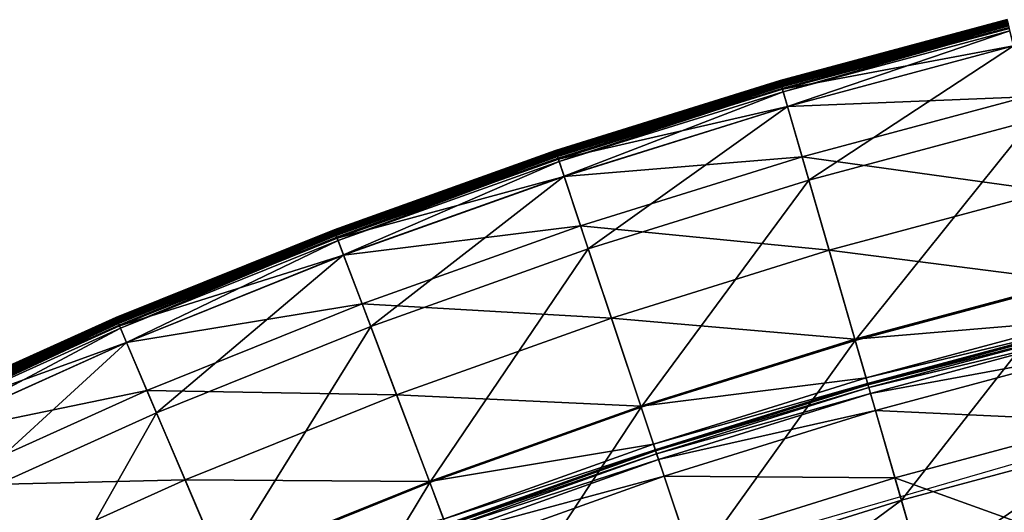
# Model space of a CAD drawing. Extents: x -140 to 140, y -141 to 141.
# Drawn here: x -57 to -34, y 125 to 136 of the extents above; entities that cross this region are included whole.
import ezdxf

# ---------------------------------------------------------------- set-up
doc = ezdxf.new("R2010")
doc.units = 0
doc.header["$MEASUREMENT"] = 0
doc.layers.get('0').update_dxf_attribs({"linetype": 'CONTINUOUS'})

msp = doc.modelspace()

# ---------------------------------------------------------------- linework, layer by layer
for points in [[(-39.001, 134.96, 16.682), (-33.547, 136.425, 16.682), (-33.548, 136.426, 16.734)], [(-39.001, 134.96, 16.682), (-33.548, 136.426, 16.734), (-39.001, 134.961, 16.734)], [(-39.001, 134.961, 16.734), (-33.548, 136.426, 16.734), (-33.548, 136.426, 16.794)], [(-39.001, 134.961, 16.734), (-33.548, 136.426, 16.794), (-39.001, 134.961, 16.794)], [(-39.001, 134.961, 16.794), (-33.548, 136.426, 16.794), (-33.548, 136.426, 16.881)], [(-39.001, 134.961, 16.794), (-33.548, 136.426, 16.881), (-39.001, 134.961, 16.881)], [(-39.001, 134.961, 16.881), (-33.548, 136.426, 16.881), (-33.548, 136.426, 17.009)], [(-39.001, 134.961, 16.881), (-33.548, 136.426, 17.009), (-39.001, 134.961, 17.009)], [(-39.001, 134.961, 17.009), (-33.548, 136.426, 17.009), (-33.548, 136.426, 17.136)], [(-39.001, 134.961, 17.009), (-33.548, 136.426, 17.136), (-39.001, 134.961, 17.136)], [(-39.001, 134.961, 18.498), (-33.548, 136.426, 18.498), (-33.548, 136.426, 20.994)], [(-39.001, 134.961, 18.498), (-33.548, 136.426, 20.994), (-39.001, 134.961, 20.994)], [(-39.001, 134.961, 20.994), (-33.548, 136.426, 20.994), (-33.548, 136.426, 23.492)], [(-39.001, 134.961, 20.994), (-33.548, 136.426, 23.492), (-39.001, 134.961, 23.492)], [(-39.001, 134.961, 23.492), (-33.548, 136.426, 23.492), (-33.547, 136.424, 24.614)], [(-39.001, 134.961, 17.136), (-33.548, 136.426, 17.136), (-33.548, 136.426, 17.372)], [(-39.001, 134.961, 17.136), (-33.548, 136.426, 17.372), (-39.001, 134.961, 17.372)], [(-39.001, 134.961, 17.372), (-33.548, 136.426, 17.372), (-33.548, 136.426, 18.498)], [(-39.001, 134.961, 17.372), (-33.548, 136.426, 18.498), (-39.001, 134.961, 18.498)], [(-38.999, 134.954, 16.643), (-33.547, 136.425, 16.682), (-39.001, 134.96, 16.682)], [(-39.001, 134.961, 23.492), (-33.547, 136.424, 24.614), (-39, 134.959, 24.614)], [(-39, 134.959, 24.614), (-33.547, 136.424, 24.614), (-33.544, 136.411, 24.805)], [(-39, 134.959, 24.614), (-33.544, 136.411, 24.805), (-38.997, 134.947, 24.805)], [(-38.999, 134.954, 16.643), (-33.546, 136.419, 16.643), (-33.547, 136.425, 16.682)], [(-38.994, 134.938, 16.627), (-33.546, 136.419, 16.643), (-38.999, 134.954, 16.643)], [(-38.997, 134.947, 24.805), (-33.544, 136.411, 24.805), (-33.533, 136.365, 24.821)], [(-38.994, 134.938, 16.627), (-33.542, 136.402, 16.627), (-33.546, 136.419, 16.643)], [(-38.997, 134.947, 24.805), (-33.533, 136.365, 24.821), (-38.983, 134.901, 24.821)], [(-38.986, 134.911, 16.625), (-33.542, 136.402, 16.627), (-38.994, 134.938, 16.627)], [(-38.986, 134.911, 16.625), (-33.535, 136.375, 16.625), (-33.542, 136.402, 16.627)], [(-38.976, 134.876, 16.621), (-33.535, 136.375, 16.625), (-38.986, 134.911, 16.625)], [(-38.983, 134.901, 24.821), (-33.533, 136.365, 24.821), (-33.496, 136.215, 24.823)], [(-38.983, 134.901, 24.821), (-33.496, 136.215, 24.823), (-38.941, 134.753, 24.823)], [(-38.976, 134.876, 16.621), (-33.526, 136.34, 16.621), (-33.535, 136.375, 16.625)], [(-38.968, 134.846, 16.594), (-33.526, 136.34, 16.621), (-38.976, 134.876, 16.621)], [(-38.968, 134.846, 16.594), (-33.519, 136.31, 16.594), (-33.526, 136.34, 16.621)], [(-38.964, 134.834, 16.532), (-33.519, 136.31, 16.594), (-38.968, 134.846, 16.594)], [(-38.964, 134.834, 16.532), (-33.516, 136.297, 16.532), (-33.519, 136.31, 16.594)], [(-38.963, 134.832, 16.46), (-33.516, 136.297, 16.532), (-38.964, 134.834, 16.532)], [(-38.963, 134.832, 16.46), (-33.515, 136.295, 16.46), (-33.516, 136.297, 16.532)], [(-38.963, 134.83, 0.03), (-33.515, 136.293, 0.03), (-33.515, 136.295, 1.29)], [(-38.963, 134.83, 0.03), (-33.515, 136.295, 1.29), (-38.963, 134.832, 1.29)], [(-38.963, 134.832, 1.29), (-33.515, 136.295, 1.29), (-33.515, 136.295, 4.035)], [(-38.963, 134.832, 1.29), (-33.515, 136.295, 4.035), (-38.963, 134.832, 4.035)], [(-38.963, 134.832, 4.035), (-33.515, 136.295, 4.035), (-33.515, 136.295, 6.78)], [(-38.963, 134.832, 4.035), (-33.515, 136.295, 6.78), (-38.963, 134.832, 6.78)], [(-38.963, 134.832, 6.78), (-33.515, 136.295, 6.78), (-33.515, 136.295, 8.045)], [(-38.963, 134.832, 6.78), (-33.515, 136.295, 8.045), (-38.963, 134.832, 8.045)], [(-38.963, 134.832, 8.045), (-33.515, 136.295, 8.045), (-33.515, 136.295, 8.321)], [(-38.963, 134.832, 8.045), (-33.515, 136.295, 8.321), (-38.963, 134.832, 8.321)], [(-38.963, 134.832, 9.805), (-33.515, 136.295, 9.805), (-33.515, 136.295, 12.449)], [(-38.963, 134.832, 9.805), (-33.515, 136.295, 12.449), (-38.963, 134.832, 12.449)], [(-38.963, 134.832, 12.449), (-33.515, 136.295, 12.449), (-33.515, 136.295, 15.075)], [(-38.963, 134.832, 12.449), (-33.515, 136.295, 15.075), (-38.963, 134.832, 15.075)], [(-38.963, 134.832, 15.075), (-33.515, 136.295, 15.075), (-33.515, 136.295, 16.246)], [(-38.963, 134.832, 15.075), (-33.515, 136.295, 16.246), (-38.963, 134.832, 16.246)], [(-38.963, 134.832, 16.246), (-33.515, 136.295, 16.246), (-33.515, 136.295, 16.46)], [(-38.963, 134.832, 16.246), (-33.515, 136.295, 16.46), (-38.963, 134.832, 16.46)], [(-38.963, 134.832, 8.321), (-33.515, 136.295, 8.321), (-33.515, 136.295, 8.587)], [(-38.963, 134.832, 8.321), (-33.515, 136.295, 8.587), (-38.963, 134.832, 8.587)], [(-38.963, 134.832, 8.587), (-33.515, 136.295, 8.587), (-33.515, 136.295, 9.805)], [(-38.963, 134.832, 8.587), (-33.515, 136.295, 9.805), (-38.963, 134.832, 9.805)], [(-38.959, 134.815, -0.215), (-33.515, 136.293, 0.03), (-38.963, 134.83, 0.03)], [(-38.959, 134.815, -0.215), (-33.511, 136.278, -0.215), (-33.515, 136.293, 0.03)], [(-33.511, 136.278, -0.215), (-38.959, 134.815, -0.215), (-38.947, 134.774, -0.248)], [(-33.511, 136.278, -0.215), (-38.947, 134.774, -0.248), (-33.501, 136.236, -0.248)], [(-33.501, 136.236, -0.248), (-38.947, 134.774, -0.248), (-38.924, 134.694, -0.253)], [(-38.941, 134.753, 24.823), (-33.496, 136.215, 24.823), (-33.392, 135.793, 24.823)], [(-33.501, 136.236, -0.248), (-38.924, 134.694, -0.253), (-33.481, 136.156, -0.253)], [(-33.481, 136.156, -0.253), (-38.924, 134.694, -0.253), (-38.821, 134.337, -0.253)], [(-33.481, 136.156, -0.253), (-38.821, 134.337, -0.253), (-33.392, 135.795, -0.253)], [(-38.941, 134.753, 24.823), (-33.392, 135.793, 24.823), (-38.82, 134.335, 24.823)], [(-33.392, 135.795, -0.253), (-38.821, 134.337, -0.253), (-38.309, 132.568, -0.253)], [(-38.82, 134.335, 24.823), (-33.392, 135.793, 24.823), (-33.092, 134.575, 24.823)], [(-33.392, 135.795, -0.253), (-38.309, 132.568, -0.253), (-32.953, 134.006, -0.253)], [(-44.391, 133.277, 16.682), (-39.001, 134.96, 16.682), (-39.001, 134.961, 16.734)], [(-44.391, 133.277, 16.682), (-39.001, 134.961, 16.734), (-44.391, 133.278, 16.734)], [(-44.391, 133.278, 16.734), (-39.001, 134.961, 16.734), (-39.001, 134.961, 16.794)], [(-44.391, 133.278, 16.734), (-39.001, 134.961, 16.794), (-44.391, 133.278, 16.794)], [(-44.391, 133.278, 16.794), (-39.001, 134.961, 16.794), (-39.001, 134.961, 16.881)], [(-44.391, 133.278, 16.794), (-39.001, 134.961, 16.881), (-44.391, 133.278, 16.881)], [(-44.391, 133.278, 16.881), (-39.001, 134.961, 16.881), (-39.001, 134.961, 17.009)], [(-44.391, 133.278, 16.881), (-39.001, 134.961, 17.009), (-44.391, 133.278, 17.009)], [(-44.391, 133.278, 17.009), (-39.001, 134.961, 17.009), (-39.001, 134.961, 17.136)], [(-44.391, 133.278, 17.009), (-39.001, 134.961, 17.136), (-44.391, 133.278, 17.136)], [(-44.391, 133.278, 18.498), (-39.001, 134.961, 18.498), (-39.001, 134.961, 20.994)], [(-44.391, 133.278, 18.498), (-39.001, 134.961, 20.994), (-44.391, 133.278, 20.994)], [(-44.391, 133.278, 20.994), (-39.001, 134.961, 20.994), (-39.001, 134.961, 23.492)], [(-44.391, 133.278, 20.994), (-39.001, 134.961, 23.492), (-44.391, 133.278, 23.492)], [(-44.391, 133.278, 23.492), (-39.001, 134.961, 23.492), (-39, 134.959, 24.614)], [(-44.391, 133.278, 17.136), (-39.001, 134.961, 17.136), (-39.001, 134.961, 17.372)], [(-44.391, 133.278, 17.136), (-39.001, 134.961, 17.372), (-44.391, 133.278, 17.372)], [(-44.391, 133.278, 17.372), (-39.001, 134.961, 17.372), (-39.001, 134.961, 18.498)], [(-44.391, 133.278, 17.372), (-39.001, 134.961, 18.498), (-44.391, 133.278, 18.498)], [(-44.388, 133.271, 16.643), (-39.001, 134.96, 16.682), (-44.391, 133.277, 16.682)], [(-44.391, 133.278, 23.492), (-39, 134.959, 24.614), (-44.39, 133.276, 24.614)], [(-44.39, 133.276, 24.614), (-39, 134.959, 24.614), (-38.997, 134.947, 24.805)], [(-44.39, 133.276, 24.614), (-38.997, 134.947, 24.805), (-44.386, 133.263, 24.805)], [(-44.388, 133.271, 16.643), (-38.999, 134.954, 16.643), (-39.001, 134.96, 16.682)], [(-44.383, 133.255, 16.627), (-38.999, 134.954, 16.643), (-44.388, 133.271, 16.643)], [(-44.386, 133.263, 24.805), (-38.997, 134.947, 24.805), (-38.983, 134.901, 24.821)], [(-44.386, 133.263, 24.805), (-38.983, 134.901, 24.821), (-44.371, 133.218, 24.821)], [(-44.383, 133.255, 16.627), (-38.994, 134.938, 16.627), (-38.999, 134.954, 16.643)], [(-44.374, 133.228, 16.625), (-38.994, 134.938, 16.627), (-44.383, 133.255, 16.627)], [(-44.374, 133.228, 16.625), (-38.986, 134.911, 16.625), (-38.994, 134.938, 16.627)], [(-44.363, 133.194, 16.621), (-38.986, 134.911, 16.625), (-44.374, 133.228, 16.625)], [(-44.371, 133.218, 24.821), (-38.983, 134.901, 24.821), (-38.941, 134.753, 24.823)], [(-44.371, 133.218, 24.821), (-38.941, 134.753, 24.823), (-44.322, 133.072, 24.823)], [(-44.363, 133.194, 16.621), (-38.976, 134.876, 16.621), (-38.986, 134.911, 16.625)], [(-44.353, 133.164, 16.594), (-38.976, 134.876, 16.621), (-44.363, 133.194, 16.621)], [(-44.353, 133.164, 16.594), (-38.968, 134.846, 16.594), (-38.976, 134.876, 16.621)], [(-44.349, 133.152, 16.532), (-38.968, 134.846, 16.594), (-44.353, 133.164, 16.594)], [(-44.349, 133.152, 16.532), (-38.964, 134.834, 16.532), (-38.968, 134.846, 16.594)], [(-44.348, 133.15, 16.46), (-38.964, 134.834, 16.532), (-44.349, 133.152, 16.532)], [(-44.348, 133.15, 16.46), (-38.963, 134.832, 16.46), (-38.964, 134.834, 16.532)], [(-44.348, 133.148, 0.03), (-38.963, 134.83, 0.03), (-38.963, 134.832, 1.29)], [(-44.348, 133.148, 0.03), (-38.963, 134.832, 1.29), (-44.348, 133.15, 1.29)], [(-44.348, 133.15, 1.29), (-38.963, 134.832, 1.29), (-38.963, 134.832, 4.035)], [(-44.348, 133.15, 1.29), (-38.963, 134.832, 4.035), (-44.348, 133.15, 4.035)], [(-44.348, 133.15, 4.035), (-38.963, 134.832, 4.035), (-38.963, 134.832, 6.78)], [(-44.348, 133.15, 4.035), (-38.963, 134.832, 6.78), (-44.348, 133.15, 6.78)], [(-44.348, 133.15, 6.78), (-38.963, 134.832, 6.78), (-38.963, 134.832, 8.045)], [(-44.348, 133.15, 6.78), (-38.963, 134.832, 8.045), (-44.348, 133.15, 8.045)], [(-44.348, 133.15, 8.045), (-38.963, 134.832, 8.045), (-38.963, 134.832, 8.321)], [(-44.348, 133.15, 8.045), (-38.963, 134.832, 8.321), (-44.348, 133.15, 8.321)], [(-44.348, 133.15, 9.805), (-38.963, 134.832, 9.805), (-38.963, 134.832, 12.449)], [(-44.348, 133.15, 9.805), (-38.963, 134.832, 12.449), (-44.348, 133.15, 12.449)], [(-44.348, 133.15, 12.449), (-38.963, 134.832, 12.449), (-38.963, 134.832, 15.075)], [(-44.348, 133.15, 12.449), (-38.963, 134.832, 15.075), (-44.348, 133.15, 15.075)], [(-44.348, 133.15, 15.075), (-38.963, 134.832, 15.075), (-38.963, 134.832, 16.246)], [(-44.348, 133.15, 15.075), (-38.963, 134.832, 16.246), (-44.348, 133.15, 16.246)], [(-44.348, 133.15, 16.246), (-38.963, 134.832, 16.246), (-38.963, 134.832, 16.46)], [(-44.348, 133.15, 16.246), (-38.963, 134.832, 16.46), (-44.348, 133.15, 16.46)], [(-44.348, 133.15, 8.321), (-38.963, 134.832, 8.321), (-38.963, 134.832, 8.587)], [(-44.348, 133.15, 8.321), (-38.963, 134.832, 8.587), (-44.348, 133.15, 8.587)], [(-44.348, 133.15, 8.587), (-38.963, 134.832, 8.587), (-38.963, 134.832, 9.805)], [(-44.348, 133.15, 8.587), (-38.963, 134.832, 9.805), (-44.348, 133.15, 9.805)], [(-44.343, 133.133, -0.215), (-38.963, 134.83, 0.03), (-44.348, 133.148, 0.03)], [(-44.343, 133.133, -0.215), (-38.959, 134.815, -0.215), (-38.963, 134.83, 0.03)], [(-38.959, 134.815, -0.215), (-44.343, 133.133, -0.215), (-44.329, 133.093, -0.248)], [(-38.959, 134.815, -0.215), (-44.329, 133.093, -0.248), (-38.947, 134.774, -0.248)], [(-38.947, 134.774, -0.248), (-44.329, 133.093, -0.248), (-44.303, 133.014, -0.253)], [(-44.322, 133.072, 24.823), (-38.941, 134.753, 24.823), (-38.82, 134.335, 24.823)], [(-38.947, 134.774, -0.248), (-44.303, 133.014, -0.253), (-38.924, 134.694, -0.253)], [(-38.924, 134.694, -0.253), (-44.303, 133.014, -0.253), (-44.186, 132.662, -0.253)], [(-38.924, 134.694, -0.253), (-44.186, 132.662, -0.253), (-38.821, 134.337, -0.253)], [(-38.82, 134.335, 24.823), (-33.092, 134.575, 24.823), (-38.472, 133.131, 24.823)], [(-38.472, 133.131, 24.823), (-33.092, 134.575, 24.823), (-32.535, 132.307, 24.828)], [(-44.322, 133.072, 24.823), (-38.82, 134.335, 24.823), (-44.185, 132.659, 24.823)], [(-38.821, 134.337, -0.253), (-44.186, 132.662, -0.253), (-43.604, 130.914, -0.253)], [(-44.185, 132.659, 24.823), (-38.82, 134.335, 24.823), (-38.472, 133.131, 24.823)], [(-38.821, 134.337, -0.253), (-43.604, 130.914, -0.253), (-38.309, 132.568, -0.253)], [(-32.953, 134.006, -0.253), (-38.309, 132.568, -0.253), (-37.196, 128.715, -0.253)], [(-32.953, 134.006, -0.253), (-37.196, 128.715, -0.253), (-31.995, 130.112, -0.253)], [(-49.709, 131.377, 16.682), (-44.391, 133.277, 16.682), (-44.391, 133.278, 16.734)], [(-49.709, 131.377, 16.682), (-44.391, 133.278, 16.734), (-49.709, 131.378, 16.734)], [(-49.709, 131.378, 16.734), (-44.391, 133.278, 16.734), (-44.391, 133.278, 16.794)], [(-49.709, 131.378, 16.734), (-44.391, 133.278, 16.794), (-49.709, 131.378, 16.794)], [(-49.709, 131.378, 16.794), (-44.391, 133.278, 16.794), (-44.391, 133.278, 16.881)], [(-49.709, 131.378, 16.794), (-44.391, 133.278, 16.881), (-49.709, 131.378, 16.881)], [(-49.709, 131.378, 16.881), (-44.391, 133.278, 16.881), (-44.391, 133.278, 17.009)], [(-49.709, 131.378, 16.881), (-44.391, 133.278, 17.009), (-49.709, 131.378, 17.009)], [(-49.709, 131.378, 17.009), (-44.391, 133.278, 17.009), (-44.391, 133.278, 17.136)], [(-49.709, 131.378, 17.009), (-44.391, 133.278, 17.136), (-49.709, 131.378, 17.136)], [(-49.709, 131.378, 18.498), (-44.391, 133.278, 18.498), (-44.391, 133.278, 20.994)], [(-49.709, 131.378, 18.498), (-44.391, 133.278, 20.994), (-49.709, 131.378, 20.994)], [(-49.709, 131.378, 20.994), (-44.391, 133.278, 20.994), (-44.391, 133.278, 23.492)], [(-49.709, 131.378, 20.994), (-44.391, 133.278, 23.492), (-49.709, 131.378, 23.492)], [(-49.709, 131.378, 23.492), (-44.391, 133.278, 23.492), (-44.39, 133.276, 24.614)], [(-49.709, 131.378, 17.136), (-44.391, 133.278, 17.136), (-44.391, 133.278, 17.372)], [(-49.709, 131.378, 17.136), (-44.391, 133.278, 17.372), (-49.709, 131.378, 17.372)], [(-49.709, 131.378, 17.372), (-44.391, 133.278, 17.372), (-44.391, 133.278, 18.498)], [(-49.709, 131.378, 17.372), (-44.391, 133.278, 18.498), (-49.709, 131.378, 18.498)], [(-49.706, 131.371, 16.643), (-44.391, 133.277, 16.682), (-49.709, 131.377, 16.682)], [(-49.709, 131.378, 23.492), (-44.39, 133.276, 24.614), (-49.708, 131.376, 24.614)], [(-49.708, 131.376, 24.614), (-44.39, 133.276, 24.614), (-44.386, 133.263, 24.805)], [(-49.708, 131.376, 24.614), (-44.386, 133.263, 24.805), (-49.704, 131.364, 24.805)], [(-49.706, 131.371, 16.643), (-44.388, 133.271, 16.643), (-44.391, 133.277, 16.682)], [(-49.7, 131.355, 16.627), (-44.388, 133.271, 16.643), (-49.706, 131.371, 16.643)], [(-49.704, 131.364, 24.805), (-44.386, 133.263, 24.805), (-44.371, 133.218, 24.821)], [(-49.704, 131.364, 24.805), (-44.371, 133.218, 24.821), (-49.687, 131.319, 24.821)], [(-49.7, 131.355, 16.627), (-44.383, 133.255, 16.627), (-44.388, 133.271, 16.643)], [(-49.69, 131.329, 16.625), (-44.383, 133.255, 16.627), (-49.7, 131.355, 16.627)], [(-49.69, 131.329, 16.625), (-44.374, 133.228, 16.625), (-44.383, 133.255, 16.627)], [(-49.678, 131.295, 16.621), (-44.374, 133.228, 16.625), (-49.69, 131.329, 16.625)], [(-49.687, 131.319, 24.821), (-44.371, 133.218, 24.821), (-44.322, 133.072, 24.823)], [(-49.678, 131.295, 16.621), (-44.363, 133.194, 16.621), (-44.374, 133.228, 16.625)], [(-49.667, 131.266, 16.594), (-44.363, 133.194, 16.621), (-49.678, 131.295, 16.621)], [(-49.667, 131.266, 16.594), (-44.353, 133.164, 16.594), (-44.363, 133.194, 16.621)], [(-49.662, 131.254, 16.532), (-44.353, 133.164, 16.594), (-49.667, 131.266, 16.594)], [(-49.662, 131.254, 16.532), (-44.349, 133.152, 16.532), (-44.353, 133.164, 16.594)], [(-49.661, 131.252, 16.46), (-44.349, 133.152, 16.532), (-49.662, 131.254, 16.532)], [(-49.661, 131.252, 16.46), (-44.348, 133.15, 16.46), (-44.349, 133.152, 16.532)], [(-49.661, 131.25, 0.03), (-44.348, 133.148, 0.03), (-44.348, 133.15, 1.29)], [(-49.661, 131.25, 0.03), (-44.348, 133.15, 1.29), (-49.661, 131.252, 1.29)], [(-49.661, 131.252, 1.29), (-44.348, 133.15, 1.29), (-44.348, 133.15, 4.035)], [(-49.661, 131.252, 1.29), (-44.348, 133.15, 4.035), (-49.661, 131.252, 4.035)], [(-49.661, 131.252, 4.035), (-44.348, 133.15, 4.035), (-44.348, 133.15, 6.78)], [(-49.661, 131.252, 4.035), (-44.348, 133.15, 6.78), (-49.661, 131.252, 6.78)], [(-49.661, 131.252, 6.78), (-44.348, 133.15, 6.78), (-44.348, 133.15, 8.045)], [(-49.661, 131.252, 6.78), (-44.348, 133.15, 8.045), (-49.661, 131.252, 8.045)], [(-49.661, 131.252, 8.045), (-44.348, 133.15, 8.045), (-44.348, 133.15, 8.321)], [(-49.661, 131.252, 8.045), (-44.348, 133.15, 8.321), (-49.661, 131.252, 8.321)], [(-49.661, 131.252, 9.805), (-44.348, 133.15, 9.805), (-44.348, 133.15, 12.449)], [(-49.661, 131.252, 9.805), (-44.348, 133.15, 12.449), (-49.661, 131.252, 12.449)], [(-49.661, 131.252, 12.449), (-44.348, 133.15, 12.449), (-44.348, 133.15, 15.075)], [(-49.661, 131.252, 12.449), (-44.348, 133.15, 15.075), (-49.661, 131.252, 15.075)], [(-49.661, 131.252, 15.075), (-44.348, 133.15, 15.075), (-44.348, 133.15, 16.246)], [(-49.661, 131.252, 15.075), (-44.348, 133.15, 16.246), (-49.661, 131.252, 16.246)], [(-49.661, 131.252, 16.246), (-44.348, 133.15, 16.246), (-44.348, 133.15, 16.46)], [(-49.661, 131.252, 16.246), (-44.348, 133.15, 16.46), (-49.661, 131.252, 16.46)], [(-49.661, 131.252, 8.321), (-44.348, 133.15, 8.321), (-44.348, 133.15, 8.587)], [(-49.661, 131.252, 8.321), (-44.348, 133.15, 8.587), (-49.661, 131.252, 8.587)], [(-49.661, 131.252, 8.587), (-44.348, 133.15, 8.587), (-44.348, 133.15, 9.805)], [(-49.661, 131.252, 8.587), (-44.348, 133.15, 9.805), (-49.661, 131.252, 9.805)], [(-49.655, 131.235, -0.215), (-44.348, 133.148, 0.03), (-49.661, 131.25, 0.03)], [(-49.655, 131.235, -0.215), (-44.343, 133.133, -0.215), (-44.348, 133.148, 0.03)], [(-44.343, 133.133, -0.215), (-49.655, 131.235, -0.215), (-49.64, 131.195, -0.248)], [(-44.343, 133.133, -0.215), (-49.64, 131.195, -0.248), (-44.329, 133.093, -0.248)], [(-44.185, 132.659, 24.823), (-38.472, 133.131, 24.823), (-43.789, 131.47, 24.823)], [(-43.789, 131.47, 24.823), (-38.472, 133.131, 24.823), (-37.823, 130.886, 24.828)], [(-38.472, 133.131, 24.823), (-32.535, 132.307, 24.828), (-37.823, 130.886, 24.828)], [(-49.687, 131.319, 24.821), (-44.322, 133.072, 24.823), (-49.632, 131.175, 24.823)], [(-44.329, 133.093, -0.248), (-49.64, 131.195, -0.248), (-49.61, 131.118, -0.253)], [(-49.632, 131.175, 24.823), (-44.322, 133.072, 24.823), (-44.185, 132.659, 24.823)], [(-44.329, 133.093, -0.248), (-49.61, 131.118, -0.253), (-44.303, 133.014, -0.253)], [(-44.303, 133.014, -0.253), (-49.61, 131.118, -0.253), (-49.479, 130.771, -0.253)], [(-44.303, 133.014, -0.253), (-49.479, 130.771, -0.253), (-44.186, 132.662, -0.253)], [(-49.632, 131.175, 24.823), (-44.185, 132.659, 24.823), (-49.478, 130.768, 24.823)], [(-44.186, 132.662, -0.253), (-49.479, 130.771, -0.253), (-48.827, 129.048, -0.253)], [(-49.478, 130.768, 24.823), (-44.185, 132.659, 24.823), (-43.789, 131.47, 24.823)], [(-44.186, 132.662, -0.253), (-48.827, 129.048, -0.253), (-43.604, 130.914, -0.253)], [(-38.309, 132.568, -0.253), (-43.604, 130.914, -0.253), (-42.336, 127.11, -0.253)], [(-38.309, 132.568, -0.253), (-42.336, 127.11, -0.253), (-37.196, 128.715, -0.253)], [(-37.823, 130.886, 24.828), (-32.535, 132.307, 24.828), (-32.002, 130.141, 24.859)], [(-49.478, 130.768, 24.823), (-43.789, 131.47, 24.823), (-49.035, 129.596, 24.823)], [(-49.035, 129.596, 24.823), (-43.789, 131.47, 24.823), (-43.051, 129.253, 24.828)], [(-43.789, 131.47, 24.823), (-37.823, 130.886, 24.828), (-43.051, 129.253, 24.828)], [(-54.946, 129.264, 16.682), (-49.709, 131.377, 16.682), (-49.709, 131.378, 16.734)], [(-54.946, 129.264, 16.682), (-49.709, 131.378, 16.734), (-54.946, 129.265, 16.734)], [(-54.946, 129.265, 16.734), (-49.709, 131.378, 16.734), (-49.709, 131.378, 16.794)], [(-54.946, 129.265, 16.734), (-49.709, 131.378, 16.794), (-54.946, 129.265, 16.794)], [(-54.946, 129.265, 16.794), (-49.709, 131.378, 16.794), (-49.709, 131.378, 16.881)], [(-54.946, 129.265, 16.794), (-49.709, 131.378, 16.881), (-54.946, 129.265, 16.881)], [(-54.946, 129.265, 16.881), (-49.709, 131.378, 16.881), (-49.709, 131.378, 17.009)], [(-54.946, 129.265, 16.881), (-49.709, 131.378, 17.009), (-54.946, 129.265, 17.009)], [(-54.946, 129.265, 17.009), (-49.709, 131.378, 17.009), (-49.709, 131.378, 17.136)], [(-54.946, 129.265, 17.009), (-49.709, 131.378, 17.136), (-54.946, 129.265, 17.136)], [(-54.946, 129.265, 18.498), (-49.709, 131.378, 18.498), (-49.709, 131.378, 20.994)], [(-54.946, 129.265, 18.498), (-49.709, 131.378, 20.994), (-54.946, 129.265, 20.994)], [(-54.946, 129.265, 20.994), (-49.709, 131.378, 20.994), (-49.709, 131.378, 23.492)], [(-54.946, 129.265, 20.994), (-49.709, 131.378, 23.492), (-54.946, 129.265, 23.492)], [(-54.946, 129.265, 23.492), (-49.709, 131.378, 23.492), (-49.708, 131.376, 24.614)], [(-54.946, 129.265, 17.136), (-49.709, 131.378, 17.136), (-49.709, 131.378, 17.372)], [(-54.946, 129.265, 17.136), (-49.709, 131.378, 17.372), (-54.946, 129.265, 17.372)], [(-54.946, 129.265, 17.372), (-49.709, 131.378, 17.372), (-49.709, 131.378, 18.498)], [(-54.946, 129.265, 17.372), (-49.709, 131.378, 18.498), (-54.946, 129.265, 18.498)], [(-54.943, 129.258, 16.643), (-49.709, 131.377, 16.682), (-54.946, 129.264, 16.682)], [(-54.946, 129.265, 23.492), (-49.708, 131.376, 24.614), (-54.946, 129.263, 24.614)], [(-54.946, 129.263, 24.614), (-49.708, 131.376, 24.614), (-49.704, 131.364, 24.805)], [(-54.946, 129.263, 24.614), (-49.704, 131.364, 24.805), (-54.94, 129.251, 24.805)], [(-54.943, 129.258, 16.643), (-49.706, 131.371, 16.643), (-49.709, 131.377, 16.682)], [(-54.937, 129.243, 16.627), (-49.706, 131.371, 16.643), (-54.943, 129.258, 16.643)], [(-54.94, 129.251, 24.805), (-49.704, 131.364, 24.805), (-49.687, 131.319, 24.821)], [(-54.94, 129.251, 24.805), (-49.687, 131.319, 24.821), (-54.922, 129.208, 24.821)], [(-54.937, 129.243, 16.627), (-49.7, 131.355, 16.627), (-49.706, 131.371, 16.643)], [(-54.926, 129.217, 16.625), (-49.7, 131.355, 16.627), (-54.937, 129.243, 16.627)], [(-54.926, 129.217, 16.625), (-49.69, 131.329, 16.625), (-49.7, 131.355, 16.627)], [(-54.912, 129.184, 16.621), (-49.69, 131.329, 16.625), (-54.926, 129.217, 16.625)], [(-54.922, 129.208, 24.821), (-49.687, 131.319, 24.821), (-49.632, 131.175, 24.823)], [(-54.912, 129.184, 16.621), (-49.678, 131.295, 16.621), (-49.69, 131.329, 16.625)], [(-54.9, 129.155, 16.594), (-49.678, 131.295, 16.621), (-54.912, 129.184, 16.621)], [(-54.9, 129.155, 16.594), (-49.667, 131.266, 16.594), (-49.678, 131.295, 16.621)], [(-54.894, 129.143, 16.532), (-49.667, 131.266, 16.594), (-54.9, 129.155, 16.594)], [(-54.894, 129.143, 16.532), (-49.662, 131.254, 16.532), (-49.667, 131.266, 16.594)], [(-54.894, 129.141, 16.46), (-49.661, 131.252, 16.46), (-49.662, 131.254, 16.532)], [(-54.894, 129.141, 16.46), (-49.662, 131.254, 16.532), (-54.894, 129.143, 16.532)], [(-54.893, 129.139, 0.03), (-49.661, 131.252, 1.29), (-54.894, 129.141, 1.29)], [(-54.894, 129.141, 1.29), (-49.661, 131.252, 1.29), (-49.661, 131.252, 4.035)], [(-54.894, 129.141, 1.29), (-49.661, 131.252, 4.035), (-54.894, 129.141, 4.035)], [(-54.894, 129.141, 4.035), (-49.661, 131.252, 4.035), (-49.661, 131.252, 6.78)], [(-54.894, 129.141, 4.035), (-49.661, 131.252, 6.78), (-54.894, 129.141, 6.78)], [(-54.894, 129.141, 6.78), (-49.661, 131.252, 6.78), (-49.661, 131.252, 8.045)], [(-54.894, 129.141, 6.78), (-49.661, 131.252, 8.045), (-54.894, 129.141, 8.045)], [(-54.894, 129.141, 8.045), (-49.661, 131.252, 8.045), (-49.661, 131.252, 8.321)], [(-54.894, 129.141, 8.045), (-49.661, 131.252, 8.321), (-54.894, 129.141, 8.321)], [(-54.894, 129.141, 9.805), (-49.661, 131.252, 9.805), (-49.661, 131.252, 12.449)], [(-54.894, 129.141, 9.805), (-49.661, 131.252, 12.449), (-54.894, 129.141, 12.449)], [(-54.894, 129.141, 12.449), (-49.661, 131.252, 12.449), (-49.661, 131.252, 15.075)], [(-54.894, 129.141, 12.449), (-49.661, 131.252, 15.075), (-54.894, 129.141, 15.075)], [(-54.894, 129.141, 15.075), (-49.661, 131.252, 15.075), (-49.661, 131.252, 16.246)], [(-54.894, 129.141, 15.075), (-49.661, 131.252, 16.246), (-54.894, 129.141, 16.246)], [(-54.894, 129.141, 16.246), (-49.661, 131.252, 16.246), (-49.661, 131.252, 16.46)], [(-54.894, 129.141, 16.246), (-49.661, 131.252, 16.46), (-54.894, 129.141, 16.46)], [(-54.894, 129.141, 8.321), (-49.661, 131.252, 8.321), (-49.661, 131.252, 8.587)], [(-54.894, 129.141, 8.321), (-49.661, 131.252, 8.587), (-54.894, 129.141, 8.587)], [(-54.894, 129.141, 8.587), (-49.661, 131.252, 8.587), (-49.661, 131.252, 9.805)], [(-54.894, 129.141, 8.587), (-49.661, 131.252, 9.805), (-54.894, 129.141, 9.805)], [(-54.893, 129.139, 0.03), (-49.661, 131.25, 0.03), (-49.661, 131.252, 1.29)], [(-54.887, 129.125, -0.215), (-49.661, 131.25, 0.03), (-54.893, 129.139, 0.03)], [(-54.887, 129.125, -0.215), (-49.655, 131.235, -0.215), (-49.661, 131.25, 0.03)], [(-49.655, 131.235, -0.215), (-54.887, 129.125, -0.215), (-54.87, 129.086, -0.248)], [(-49.655, 131.235, -0.215), (-54.87, 129.086, -0.248), (-49.64, 131.195, -0.248)], [(-54.922, 129.208, 24.821), (-49.632, 131.175, 24.823), (-54.862, 129.066, 24.823)], [(-49.64, 131.195, -0.248), (-54.87, 129.086, -0.248), (-54.837, 129.009, -0.253)], [(-54.862, 129.066, 24.823), (-49.632, 131.175, 24.823), (-49.478, 130.768, 24.823)], [(-49.64, 131.195, -0.248), (-54.837, 129.009, -0.253), (-49.61, 131.118, -0.253)], [(-49.61, 131.118, -0.253), (-54.837, 129.009, -0.253), (-54.692, 128.668, -0.253)], [(-49.61, 131.118, -0.253), (-54.692, 128.668, -0.253), (-49.479, 130.771, -0.253)], [(-54.862, 129.066, 24.823), (-49.478, 130.768, 24.823), (-54.691, 128.665, 24.823)], [(-49.479, 130.771, -0.253), (-54.692, 128.668, -0.253), (-53.972, 126.973, -0.253)], [(-54.691, 128.665, 24.823), (-49.478, 130.768, 24.823), (-49.035, 129.596, 24.823)], [(-49.479, 130.771, -0.253), (-53.972, 126.973, -0.253), (-48.827, 129.048, -0.253)], [(-43.604, 130.914, -0.253), (-48.827, 129.048, -0.253), (-47.408, 125.298, -0.253)], [(-43.604, 130.914, -0.253), (-47.408, 125.298, -0.253), (-42.336, 127.11, -0.253)], [(-43.051, 129.253, 24.828), (-37.823, 130.886, 24.828), (-37.204, 128.744, 24.859)], [(-37.823, 130.886, 24.828), (-32.002, 130.141, 24.859), (-37.204, 128.744, 24.859)], [(-37.204, 128.744, 24.859), (-32.002, 130.141, 24.859), (-31.771, 129.201, 24.932)], [(-31.995, 130.112, -0.253), (-37.196, 128.715, -0.253), (-36.086, 124.875, -0.253)], [(-31.995, 130.112, -0.253), (-36.086, 124.875, -0.253), (-31.04, 126.23, -0.253)], [(-54.691, 128.665, 24.823), (-49.035, 129.596, 24.823), (-54.201, 127.512, 24.823)], [(-54.201, 127.512, 24.823), (-49.035, 129.596, 24.823), (-48.208, 127.411, 24.828)], [(-49.035, 129.596, 24.823), (-43.051, 129.253, 24.828), (-48.208, 127.411, 24.828)], [(-60.094, 126.942, 16.682), (-54.946, 129.265, 16.734), (-60.095, 126.943, 16.734)], [(-60.095, 126.943, 16.734), (-54.946, 129.265, 16.734), (-54.946, 129.265, 16.794)], [(-60.095, 126.943, 16.734), (-54.946, 129.265, 16.794), (-60.095, 126.943, 16.794)], [(-60.095, 126.943, 16.794), (-54.946, 129.265, 16.794), (-54.946, 129.265, 16.881)], [(-60.095, 126.943, 16.794), (-54.946, 129.265, 16.881), (-60.095, 126.943, 16.881)], [(-60.095, 126.943, 16.881), (-54.946, 129.265, 16.881), (-54.946, 129.265, 17.009)], [(-60.095, 126.943, 16.881), (-54.946, 129.265, 17.009), (-60.095, 126.943, 17.009)], [(-60.095, 126.943, 17.009), (-54.946, 129.265, 17.009), (-54.946, 129.265, 17.136)], [(-60.095, 126.943, 17.009), (-54.946, 129.265, 17.136), (-60.095, 126.943, 17.136)], [(-60.095, 126.943, 18.498), (-54.946, 129.265, 18.498), (-54.946, 129.265, 20.994)], [(-60.095, 126.943, 18.498), (-54.946, 129.265, 20.994), (-60.095, 126.943, 20.994)], [(-60.095, 126.943, 20.994), (-54.946, 129.265, 20.994), (-54.946, 129.265, 23.492)], [(-60.095, 126.943, 20.994), (-54.946, 129.265, 23.492), (-60.095, 126.943, 23.492)], [(-60.095, 126.943, 23.492), (-54.946, 129.265, 23.492), (-54.946, 129.263, 24.614)], [(-60.095, 126.943, 17.136), (-54.946, 129.265, 17.136), (-54.946, 129.265, 17.372)], [(-60.095, 126.943, 17.136), (-54.946, 129.265, 17.372), (-60.095, 126.943, 17.372)], [(-60.095, 126.943, 17.372), (-54.946, 129.265, 17.372), (-54.946, 129.265, 18.498)], [(-60.095, 126.943, 17.372), (-54.946, 129.265, 18.498), (-60.095, 126.943, 18.498)], [(-60.095, 126.943, 23.492), (-54.946, 129.263, 24.614), (-60.094, 126.941, 24.614)], [(-60.094, 126.942, 16.682), (-54.946, 129.264, 16.682), (-54.946, 129.265, 16.734)], [(-60.091, 126.936, 16.643), (-54.946, 129.264, 16.682), (-60.094, 126.942, 16.682)], [(-60.094, 126.941, 24.614), (-54.946, 129.263, 24.614), (-54.94, 129.251, 24.805)], [(-60.094, 126.941, 24.614), (-54.94, 129.251, 24.805), (-60.088, 126.929, 24.805)], [(-60.091, 126.936, 16.643), (-54.943, 129.258, 16.643), (-54.946, 129.264, 16.682)], [(-60.084, 126.921, 16.627), (-54.943, 129.258, 16.643), (-60.091, 126.936, 16.643)], [(-60.088, 126.929, 24.805), (-54.94, 129.251, 24.805), (-54.922, 129.208, 24.821)], [(-60.088, 126.929, 24.805), (-54.922, 129.208, 24.821), (-60.068, 126.886, 24.821)], [(-60.084, 126.921, 16.627), (-54.937, 129.243, 16.627), (-54.943, 129.258, 16.643)], [(-60.072, 126.895, 16.625), (-54.937, 129.243, 16.627), (-60.084, 126.921, 16.627)], [(-60.072, 126.895, 16.625), (-54.926, 129.217, 16.625), (-54.937, 129.243, 16.627)], [(-60.057, 126.863, 16.621), (-54.926, 129.217, 16.625), (-60.072, 126.895, 16.625)], [(-60.068, 126.886, 24.821), (-54.922, 129.208, 24.821), (-54.862, 129.066, 24.823)], [(-60.057, 126.863, 16.621), (-54.912, 129.184, 16.621), (-54.926, 129.217, 16.625)], [(-60.043, 126.835, 16.594), (-54.912, 129.184, 16.621), (-60.057, 126.863, 16.621)], [(-60.043, 126.835, 16.594), (-54.9, 129.155, 16.594), (-54.912, 129.184, 16.621)], [(-60.038, 126.823, 16.532), (-54.9, 129.155, 16.594), (-60.043, 126.835, 16.594)], [(-60.038, 126.823, 16.532), (-54.894, 129.143, 16.532), (-54.9, 129.155, 16.594)], [(-60.037, 126.821, 16.46), (-54.894, 129.143, 16.532), (-60.038, 126.823, 16.532)], [(-60.037, 126.821, 16.46), (-54.894, 129.141, 16.46), (-54.894, 129.143, 16.532)], [(-60.036, 126.819, 0.03), (-54.894, 129.141, 1.29), (-60.037, 126.821, 1.29)], [(-60.037, 126.821, 1.29), (-54.894, 129.141, 1.29), (-54.894, 129.141, 4.035)], [(-60.037, 126.821, 1.29), (-54.894, 129.141, 4.035), (-60.037, 126.821, 4.035)], [(-60.037, 126.821, 4.035), (-54.894, 129.141, 4.035), (-54.894, 129.141, 6.78)], [(-60.037, 126.821, 4.035), (-54.894, 129.141, 6.78), (-60.037, 126.821, 6.78)], [(-60.037, 126.821, 6.78), (-54.894, 129.141, 6.78), (-54.894, 129.141, 8.045)], [(-60.037, 126.821, 6.78), (-54.894, 129.141, 8.045), (-60.037, 126.821, 8.045)], [(-60.037, 126.821, 8.045), (-54.894, 129.141, 8.045), (-54.894, 129.141, 8.321)], [(-60.037, 126.821, 8.045), (-54.894, 129.141, 8.321), (-60.037, 126.821, 8.321)], [(-60.037, 126.821, 9.805), (-54.894, 129.141, 9.805), (-54.894, 129.141, 12.449)], [(-60.037, 126.821, 9.805), (-54.894, 129.141, 12.449), (-60.037, 126.821, 12.449)], [(-60.037, 126.821, 12.449), (-54.894, 129.141, 12.449), (-54.894, 129.141, 15.075)], [(-60.037, 126.821, 12.449), (-54.894, 129.141, 15.075), (-60.037, 126.821, 15.075)], [(-60.037, 126.821, 15.075), (-54.894, 129.141, 15.075), (-54.894, 129.141, 16.246)], [(-60.037, 126.821, 15.075), (-54.894, 129.141, 16.246), (-60.037, 126.821, 16.246)], [(-60.037, 126.821, 16.246), (-54.894, 129.141, 16.246), (-54.894, 129.141, 16.46)], [(-60.037, 126.821, 16.246), (-54.894, 129.141, 16.46), (-60.037, 126.821, 16.46)], [(-60.037, 126.821, 8.321), (-54.894, 129.141, 8.321), (-54.894, 129.141, 8.587)], [(-60.037, 126.821, 8.321), (-54.894, 129.141, 8.587), (-60.037, 126.821, 8.587)], [(-60.037, 126.821, 8.587), (-54.894, 129.141, 8.587), (-54.894, 129.141, 9.805)], [(-60.037, 126.821, 8.587), (-54.894, 129.141, 9.805), (-60.037, 126.821, 9.805)], [(-60.036, 126.819, 0.03), (-54.893, 129.139, 0.03), (-54.894, 129.141, 1.29)], [(-60.029, 126.805, -0.215), (-54.893, 129.139, 0.03), (-60.036, 126.819, 0.03)], [(-60.029, 126.805, -0.215), (-54.887, 129.125, -0.215), (-54.893, 129.139, 0.03)], [(-54.887, 129.125, -0.215), (-60.029, 126.805, -0.215), (-60.011, 126.766, -0.248)], [(-54.887, 129.125, -0.215), (-60.011, 126.766, -0.248), (-54.87, 129.086, -0.248)], [(-54.87, 129.086, -0.248), (-60.011, 126.766, -0.248), (-59.976, 126.691, -0.253)], [(-54.87, 129.086, -0.248), (-59.976, 126.691, -0.253), (-54.837, 129.009, -0.253)], [(-48.208, 127.411, 24.828), (-43.051, 129.253, 24.828), (-42.346, 127.138, 24.859)], [(-43.051, 129.253, 24.828), (-37.204, 128.744, 24.859), (-42.346, 127.138, 24.859)], [(-37.204, 128.744, 24.859), (-31.771, 129.201, 24.932), (-36.936, 127.814, 24.932)], [(-36.936, 127.814, 24.932), (-31.771, 129.201, 24.932), (-31.738, 129.067, 25.026)], [(-60.068, 126.886, 24.821), (-54.862, 129.066, 24.823), (-60.002, 126.747, 24.823)], [(-60.002, 126.747, 24.823), (-54.862, 129.066, 24.823), (-54.691, 128.665, 24.823)], [(-54.837, 129.009, -0.253), (-59.976, 126.691, -0.253), (-59.817, 126.356, -0.253)], [(-54.837, 129.009, -0.253), (-59.817, 126.356, -0.253), (-54.692, 128.668, -0.253)], [(-48.827, 129.048, -0.253), (-53.972, 126.973, -0.253), (-52.403, 123.283, -0.253)], [(-48.827, 129.048, -0.253), (-52.403, 123.283, -0.253), (-47.408, 125.298, -0.253)], [(-36.936, 127.814, 24.932), (-31.738, 129.067, 25.026), (-36.897, 127.682, 25.026)], [(-36.897, 127.682, 25.026), (-31.738, 129.067, 25.026), (-31.738, 129.067, 25.109)], [(-36.897, 127.682, 25.026), (-31.738, 129.067, 25.109), (-36.897, 127.682, 25.109)], [(-36.897, 127.682, 25.109), (-31.738, 129.067, 25.109), (-31.738, 129.067, 25.166)], [(-36.897, 127.682, 25.109), (-31.738, 129.067, 25.166), (-36.897, 127.682, 25.166)], [(-36.897, 127.682, 25.166), (-31.738, 129.067, 25.166), (-31.738, 129.067, 25.697)], [(-36.897, 127.682, 25.166), (-31.738, 129.067, 25.697), (-36.897, 127.682, 25.697)], [(-36.897, 127.682, 25.697), (-31.738, 129.067, 25.697), (-31.738, 129.067, 29.254)], [(-36.897, 127.682, 25.697), (-31.738, 129.067, 29.254), (-36.897, 127.682, 29.254)], [(-36.897, 127.682, 29.254), (-31.738, 129.067, 29.254), (-31.738, 129.067, 37.382)], [(-36.897, 127.682, 29.254), (-31.738, 129.067, 37.382), (-36.897, 127.682, 37.382)], [(-36.897, 127.682, 37.382), (-31.738, 129.067, 37.382), (-31.738, 129.067, 45.529)], [(-36.897, 127.682, 37.382), (-31.738, 129.067, 45.529), (-36.897, 127.682, 45.529)], [(-36.897, 127.682, 45.529), (-31.738, 129.067, 45.529), (-31.738, 129.067, 49.14)], [(-36.897, 127.682, 45.529), (-31.738, 129.067, 49.14), (-36.897, 127.682, 49.14)], [(-36.897, 127.682, 49.14), (-31.738, 129.067, 49.14), (-31.738, 129.067, 49.732)], [(-36.897, 127.682, 49.14), (-31.738, 129.067, 49.732), (-36.897, 127.682, 49.732)], [(-36.897, 127.682, 49.732), (-31.738, 129.067, 49.732), (-31.737, 129.063, 49.825)], [(-36.897, 127.682, 49.732), (-31.737, 129.063, 49.825), (-36.896, 127.678, 49.825)], [(-36.896, 127.678, 49.825), (-31.737, 129.063, 49.825), (-31.731, 129.037, 49.898)], [(-36.896, 127.678, 49.825), (-31.731, 129.037, 49.898), (-36.889, 127.652, 49.898)], [(-36.889, 127.652, 49.898), (-31.731, 129.037, 49.898), (-31.713, 128.966, 49.929)], [(-36.889, 127.652, 49.898), (-31.713, 128.966, 49.929), (-36.868, 127.581, 49.929)], [(-36.868, 127.581, 49.929), (-31.713, 128.966, 49.929), (-31.679, 128.827, 49.934)], [(-60.002, 126.747, 24.823), (-54.691, 128.665, 24.823), (-59.816, 126.354, 24.823)], [(-54.692, 128.668, -0.253), (-59.817, 126.356, -0.253), (-59.029, 124.691, -0.253)], [(-59.816, 126.354, 24.823), (-54.691, 128.665, 24.823), (-54.201, 127.512, 24.823)], [(-54.692, 128.668, -0.253), (-59.029, 124.691, -0.253), (-53.972, 126.973, -0.253)], [(-42.346, 127.138, 24.859), (-37.204, 128.744, 24.859), (-36.936, 127.814, 24.932)], [(-37.196, 128.715, -0.253), (-42.336, 127.11, -0.253), (-41.073, 123.317, -0.253)], [(-37.196, 128.715, -0.253), (-41.073, 123.317, -0.253), (-36.086, 124.875, -0.253)], [(-36.868, 127.581, 49.929), (-31.679, 128.827, 49.934), (-36.829, 127.444, 49.934)], [(-36.829, 127.444, 49.934), (-31.679, 128.827, 49.934), (-31.577, 128.413, 49.934)], [(-36.829, 127.444, 49.934), (-31.577, 128.413, 49.934), (-36.71, 127.035, 49.934)], [(-36.71, 127.035, 49.934), (-31.577, 128.413, 49.934), (-31.174, 126.773, 49.934)], [(-42.346, 127.138, 24.859), (-36.936, 127.814, 24.932), (-42.04, 126.22, 24.932)], [(-42.04, 126.22, 24.932), (-36.936, 127.814, 24.932), (-36.897, 127.682, 25.026)], [(-42.04, 126.22, 24.932), (-36.897, 127.682, 25.026), (-41.996, 126.089, 25.026)], [(-41.996, 126.089, 25.026), (-36.897, 127.682, 25.026), (-36.897, 127.682, 25.109)], [(-41.996, 126.089, 25.026), (-36.897, 127.682, 25.109), (-41.996, 126.089, 25.109)], [(-41.996, 126.089, 25.109), (-36.897, 127.682, 25.109), (-36.897, 127.682, 25.166)], [(-41.996, 126.089, 25.109), (-36.897, 127.682, 25.166), (-41.996, 126.089, 25.166)], [(-41.996, 126.089, 25.166), (-36.897, 127.682, 25.166), (-36.897, 127.682, 25.697)], [(-41.996, 126.089, 25.166), (-36.897, 127.682, 25.697), (-41.996, 126.089, 25.697)], [(-41.996, 126.089, 25.697), (-36.897, 127.682, 25.697), (-36.897, 127.682, 29.254)], [(-41.996, 126.089, 25.697), (-36.897, 127.682, 29.254), (-41.996, 126.089, 29.254)], [(-41.996, 126.089, 29.254), (-36.897, 127.682, 29.254), (-36.897, 127.682, 37.382)], [(-41.996, 126.089, 29.254), (-36.897, 127.682, 37.382), (-41.996, 126.089, 37.382)], [(-41.996, 126.089, 37.382), (-36.897, 127.682, 37.382), (-36.897, 127.682, 45.529)], [(-41.996, 126.089, 37.382), (-36.897, 127.682, 45.529), (-41.996, 126.089, 45.529)], [(-41.996, 126.089, 45.529), (-36.897, 127.682, 45.529), (-36.897, 127.682, 49.14)], [(-41.996, 126.089, 45.529), (-36.897, 127.682, 49.14), (-41.996, 126.089, 49.14)], [(-41.996, 126.089, 49.14), (-36.897, 127.682, 49.14), (-36.897, 127.682, 49.732)], [(-41.996, 126.089, 49.14), (-36.897, 127.682, 49.732), (-41.996, 126.089, 49.732)], [(-41.996, 126.089, 49.732), (-36.897, 127.682, 49.732), (-36.896, 127.678, 49.825)], [(-41.996, 126.089, 49.732), (-36.896, 127.678, 49.825), (-41.995, 126.085, 49.825)], [(-41.995, 126.085, 49.825), (-36.896, 127.678, 49.825), (-36.889, 127.652, 49.898)], [(-59.816, 126.354, 24.823), (-54.201, 127.512, 24.823), (-59.279, 125.221, 24.823)], [(-59.279, 125.221, 24.823), (-54.201, 127.512, 24.823), (-53.287, 125.362, 24.828)], [(-54.201, 127.512, 24.823), (-48.208, 127.411, 24.828), (-53.287, 125.362, 24.828)], [(-41.995, 126.085, 49.825), (-36.889, 127.652, 49.898), (-41.987, 126.06, 49.898)], [(-41.987, 126.06, 49.898), (-36.889, 127.652, 49.898), (-36.868, 127.581, 49.929)], [(-41.987, 126.06, 49.898), (-36.868, 127.581, 49.929), (-41.964, 125.99, 49.929)], [(-41.964, 125.99, 49.929), (-36.868, 127.581, 49.929), (-36.829, 127.444, 49.934)], [(-41.964, 125.99, 49.929), (-36.829, 127.444, 49.934), (-41.918, 125.855, 49.934)], [(-41.918, 125.855, 49.934), (-36.829, 127.444, 49.934), (-36.71, 127.035, 49.934)], [(-53.287, 125.362, 24.828), (-48.208, 127.411, 24.828), (-47.419, 125.326, 24.859)], [(-48.208, 127.411, 24.828), (-42.346, 127.138, 24.859), (-47.419, 125.326, 24.859)], [(-53.972, 126.973, -0.253), (-59.029, 124.691, -0.253), (-57.313, 121.068, -0.253)], [(-53.972, 126.973, -0.253), (-57.313, 121.068, -0.253), (-52.403, 123.283, -0.253)], [(-47.419, 125.326, 24.859), (-42.346, 127.138, 24.859), (-42.04, 126.22, 24.932)], [(-42.336, 127.11, -0.253), (-47.408, 125.298, -0.253), (-45.994, 121.559, -0.253)], [(-42.336, 127.11, -0.253), (-45.994, 121.559, -0.253), (-41.073, 123.317, -0.253)], [(-41.918, 125.855, 49.934), (-36.71, 127.035, 49.934), (-41.784, 125.45, 49.934)], [(-41.784, 125.45, 49.934), (-36.71, 127.035, 49.934), (-36.241, 125.412, 49.934)], [(-36.71, 127.035, 49.934), (-31.174, 126.773, 49.934), (-36.241, 125.412, 49.934)], [(-36.241, 125.412, 49.934), (-31.174, 126.773, 49.934), (-30.314, 123.276, 49.934)], [(-31.086, 126.416, 3.317), (-41.134, 123.499, 3.317), (-38.976, 117.022, 3.317)], [(-31.086, 126.416, 3.317), (-38.976, 117.022, 3.317), (-29.456, 119.786, 3.317)], [(-47.419, 125.326, 24.859), (-42.04, 126.22, 24.932), (-47.077, 124.421, 24.932)], [(-47.077, 124.421, 24.932), (-42.04, 126.22, 24.932), (-41.996, 126.089, 25.026)], [(-47.077, 124.421, 24.932), (-41.996, 126.089, 25.026), (-47.028, 124.292, 25.026)], [(-47.028, 124.292, 25.026), (-41.996, 126.089, 25.026), (-41.996, 126.089, 25.109)], [(-47.028, 124.292, 25.026), (-41.996, 126.089, 25.109), (-47.028, 124.292, 25.109)], [(-47.028, 124.292, 25.109), (-41.996, 126.089, 25.109), (-41.996, 126.089, 25.166)], [(-47.028, 124.292, 25.109), (-41.996, 126.089, 25.166), (-47.028, 124.292, 25.166)], [(-47.028, 124.292, 25.166), (-41.996, 126.089, 25.166), (-41.996, 126.089, 25.697)], [(-47.028, 124.292, 25.166), (-41.996, 126.089, 25.697), (-47.028, 124.292, 25.697)], [(-47.028, 124.292, 25.697), (-41.996, 126.089, 25.697), (-41.996, 126.089, 29.254)], [(-47.028, 124.292, 25.697), (-41.996, 126.089, 29.254), (-47.028, 124.292, 29.254)], [(-47.028, 124.292, 29.254), (-41.996, 126.089, 29.254), (-41.996, 126.089, 37.382)], [(-47.028, 124.292, 29.254), (-41.996, 126.089, 37.382), (-47.028, 124.292, 37.382)], [(-47.028, 124.292, 37.382), (-41.996, 126.089, 37.382), (-41.996, 126.089, 45.529)], [(-47.028, 124.292, 37.382), (-41.996, 126.089, 45.529), (-47.028, 124.292, 45.529)], [(-47.028, 124.292, 45.529), (-41.996, 126.089, 45.529), (-41.996, 126.089, 49.14)], [(-47.028, 124.292, 45.529), (-41.996, 126.089, 49.14), (-47.028, 124.292, 49.14)], [(-47.028, 124.292, 49.14), (-41.996, 126.089, 49.14), (-41.996, 126.089, 49.732)], [(-47.028, 124.292, 49.14), (-41.996, 126.089, 49.732), (-47.028, 124.292, 49.732)], [(-47.028, 124.292, 49.732), (-41.996, 126.089, 49.732), (-41.995, 126.085, 49.825)], [(-47.028, 124.292, 49.732), (-41.995, 126.085, 49.825), (-47.026, 124.288, 49.825)], [(-47.026, 124.288, 49.825), (-41.995, 126.085, 49.825), (-41.987, 126.06, 49.898)], [(-47.026, 124.288, 49.825), (-41.987, 126.06, 49.898), (-47.017, 124.263, 49.898)], [(-47.017, 124.263, 49.898), (-41.987, 126.06, 49.898), (-41.964, 125.99, 49.929)], [(-31.04, 126.23, -0.253), (-36.086, 124.875, -0.253), (-35.585, 123.14, -0.251)], [(-31.04, 126.23, -0.253), (-35.585, 123.14, -0.251), (-30.609, 124.477, -0.251)], [(-47.017, 124.263, 49.898), (-41.964, 125.99, 49.929), (-46.991, 124.194, 49.929)], [(-46.991, 124.194, 49.929), (-41.964, 125.99, 49.929), (-41.918, 125.855, 49.934)], [(-46.991, 124.194, 49.929), (-41.918, 125.855, 49.934), (-46.94, 124.061, 49.934)], [(-46.94, 124.061, 49.934), (-41.918, 125.855, 49.934), (-41.784, 125.45, 49.934)], [(-59.279, 125.221, 24.823), (-53.287, 125.362, 24.828), (-58.28, 123.11, 24.828)], [(-58.28, 123.11, 24.828), (-53.287, 125.362, 24.828), (-52.415, 123.31, 24.859)], [(-53.287, 125.362, 24.828), (-47.419, 125.326, 24.859), (-52.415, 123.31, 24.859)], [(-52.415, 123.31, 24.859), (-47.419, 125.326, 24.859), (-47.077, 124.421, 24.932)], [(-47.408, 125.298, -0.253), (-52.403, 123.283, -0.253), (-50.84, 119.604, -0.253)], [(-47.408, 125.298, -0.253), (-50.84, 119.604, -0.253), (-45.994, 121.559, -0.253)], [(-46.94, 124.061, 49.934), (-41.784, 125.45, 49.934), (-46.789, 123.662, 49.934)], [(-46.789, 123.662, 49.934), (-41.784, 125.45, 49.934), (-41.25, 123.847, 49.934)], [(-41.784, 125.45, 49.934), (-36.241, 125.412, 49.934), (-41.25, 123.847, 49.934)], [(-41.25, 123.847, 49.934), (-36.241, 125.412, 49.934), (-35.242, 121.952, 49.934)], [(-36.241, 125.412, 49.934), (-30.314, 123.276, 49.934), (-35.242, 121.952, 49.934)], [(-36.086, 124.875, -0.253), (-41.073, 123.317, -0.253), (-40.503, 121.604, -0.251)], [(-36.086, 124.875, -0.253), (-40.503, 121.604, -0.251), (-35.585, 123.14, -0.251)]]:
    msp.add_3dface(points)

doc.saveas('drawing.dxf')
